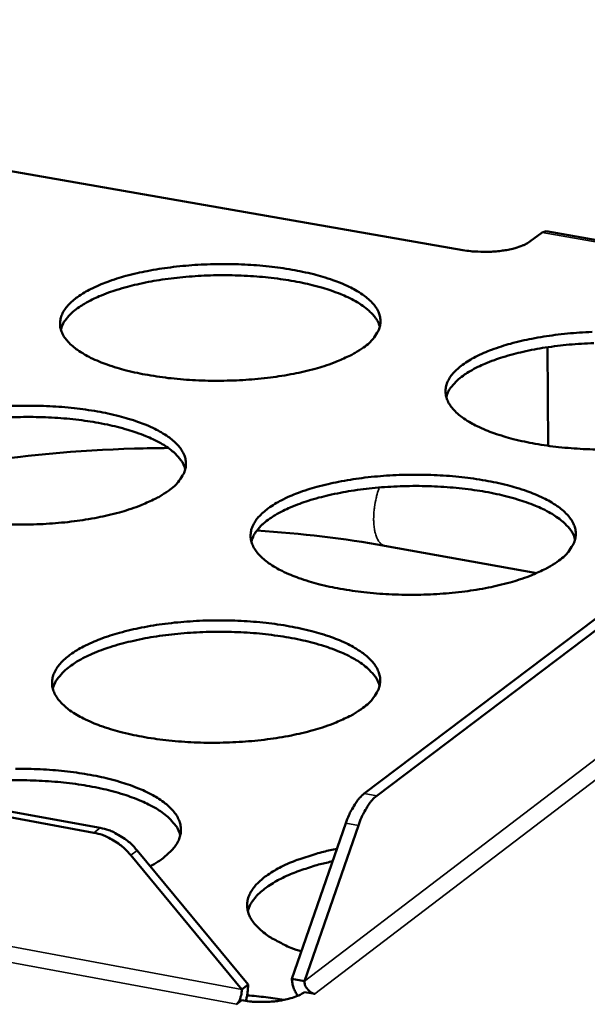
# Model space of a CAD drawing. Units: millimetres. Extents: x 65 to 5840, y 100 to 4100.
# Drawn here: x 5289 to 5343, y 3180 to 3273 of the extents above; entities that cross this region are included whole.
import ezdxf

# ---------------------------------------------------------------- set-up
doc = ezdxf.new("R2010")
doc.units = ezdxf.units.MM
doc.header["$LTSCALE"] = 20
doc.layers.add('Visible (ISO)', color=7, linetype='Continuous', lineweight=50)
doc.layers.add('Visible Narrow (ISO)', color=7, linetype='Continuous', lineweight=35)

msp = doc.modelspace()

# ---------------------------------------------------------------- linework, layer by layer
at = {"layer": 'Visible (ISO)'}
for p, q in [((5330.821, 3251.565), (5287.269, 3259.18)), ((5338.3, 3253.225), (5337.13, 3252.365)), ((5338.667, 3253.335), (5338.3, 3253.225)), ((5349.642, 3251.42), (5338.667, 3253.335)), ((5385.341, 3248.508), (5321.5, 3200.287)), ((5386.492, 3248.308), (5322.679, 3200.071)), ((5295.979, 3196.586), (5028.355, 3245.737)), ((5296.578, 3197.034), (5029.007, 3246.154)), ((5338.805, 3242.398), (5338.878, 3233.099)), ((5337.803, 3221.091), (5323.428, 3223.665)), ((5319.773, 3197.479), (5314.677, 3182.792)), ((5315.858, 3182.574), (5320.953, 3197.263)), ((5299.467, 3194.454), (5309.94, 3181.794)), ((5310.535, 3182.247), (5300.065, 3194.903)), ((5314.677, 3182.792), (5315.858, 3182.574)), ((5309.94, 3181.794), (5310.535, 3182.247)), ((5316.857, 3181.366), (5315.863, 3181.55)), ((5309.961, 3180.773), (5309.459, 3180.391)), ((5316.852, 3181.372), (5316.862, 3181.37)), ((5316.862, 3181.37), (5316.857, 3181.366)), ((5309.449, 3180.393), (5309.454, 3180.397)), ((5309.459, 3180.391), (5309.449, 3180.393))]:
    msp.add_line(p, q, dxfattribs=at)
at = {"layer": 'Visible (ISO)', "flags": 128}
for points in [[(5330.821, 3251.565, 0.012064), (5331.575, 3251.456, 0.022463), (5331.983, 3251.426, 0.002244), (5333.012, 3251.401, 0.011699), (5333.209, 3251.402, 0.012205), (5333.797, 3251.432, 0.011559), (5334.415, 3251.494, 0.014575), (5334.933, 3251.573, 0.012752), (5335.519, 3251.695, 0.019781), (5335.751, 3251.76, 0.006513), (5336.445, 3251.993, 0.040437), (5336.688, 3252.1, 0.020878), (5337.13, 3252.365)], [(5321.436, 3242.375, -0.015518), (5320.641, 3241.855, -0.030027), (5320.207, 3241.624, -0.003555), (5318.969, 3241.07, -0.015081), (5318.672, 3240.95, -0.010474), (5317.726, 3240.624, -0.011748), (5316.871, 3240.37, -0.008866), (5315.82, 3240.105, -0.009667), (5314.847, 3239.898, -0.00788), (5313.719, 3239.699, -0.008367), (5312.65, 3239.546, -0.007325), (5311.474, 3239.415, -0.007588), (5310.336, 3239.322, -0.007106), (5309.142, 3239.261, -0.007189), (5307.961, 3239.233, -0.007188), (5306.78, 3239.24, -0.007106), (5305.585, 3239.281, -0.007586), (5304.445, 3239.354, -0.007324), (5303.267, 3239.464, -0.008365), (5302.197, 3239.598, -0.007879), (5301.065, 3239.778, -0.009664), (5300.089, 3239.968, -0.008864), (5299.034, 3240.215, -0.011742), (5298.174, 3240.453, -0.01047), (5297.223, 3240.763, -0.015071), (5296.495, 3241.042, -0.013078), (5295.677, 3241.41, -0.020474), (5295.091, 3241.723, -0.0175), (5294.435, 3242.139, -0.029179), (5293.989, 3242.484, -0.02554), (5293.526, 3242.932, -0.041801), (5293.223, 3243.315, -0.039371), (5292.972, 3243.768, -0.053823), (5292.834, 3244.187, -0.053525), (5292.787, 3244.628, -0.053003), (5292.835, 3245.072, -0.053457), (5292.975, 3245.491, -0.03851), (5293.227, 3245.949, -0.041126), (5293.529, 3246.334, -0.024971), (5293.992, 3246.788, -0.028653), (5294.436, 3247.138, -0.017183), (5295.09, 3247.563, -0.020137), (5295.673, 3247.883, -0.012887), (5296.487, 3248.261, -0.014859), (5297.209, 3248.55, -0.010344), (5298.154, 3248.873, -0.011603), (5299.007, 3249.123, -0.008773), (5300.054, 3249.385, -0.009566), (5301.022, 3249.59, -0.007808), (5302.143, 3249.786, -0.008291), (5303.205, 3249.937, -0.007265), (5304.372, 3250.066, -0.007525), (5305.502, 3250.158, -0.007051), (5306.687, 3250.219, -0.007133), (5307.859, 3250.246, -0.007133), (5309.031, 3250.239, -0.00705), (5310.217, 3250.199, -0.007524), (5311.348, 3250.128, -0.007263), (5312.518, 3250.02, -0.008288), (5313.583, 3249.887, -0.007805), (5314.708, 3249.711, -0.009561), (5315.68, 3249.523, -0.008768), (5316.732, 3249.28, -0.011594), (5317.59, 3249.044, -0.010337), (5318.541, 3248.738, -0.014846), (5319.269, 3248.462, -0.012876), (5320.09, 3248.098, -0.020117), (5320.68, 3247.788, -0.017165), (5321.342, 3247.375, -0.028624), (5321.792, 3247.033, -0.02494), (5322.264, 3246.587, -0.041095), (5322.573, 3246.206, -0.038471), (5322.835, 3245.753, -0.053451), (5322.982, 3245.336, -0.052995), (5323.038, 3244.894, -0.05357), (5323, 3244.452, -0.053864), (5322.869, 3244.03, -0.039423), (5322.735, 3243.778, -0.015595), (5322.331, 3243.184, -0.05184), (5321.994, 3242.809, -0.036821), (5321.436, 3242.375)], [(5322.974, 3244.344, 0.034785), (5322.746, 3244.898, 0.061063), (5322.559, 3245.184, 0.015084), (5322.047, 3245.752, 0.03321), (5321.791, 3245.987, 0.019815), (5321.213, 3246.413, 0.02314), (5320.689, 3246.735, 0.014388), (5319.942, 3247.118, 0.016728), (5319.28, 3247.408, 0.011253), (5318.393, 3247.738, 0.012769), (5317.599, 3247.992, 0.009333), (5316.599, 3248.262, 0.010297), (5315.685, 3248.471, 0.008136), (5314.601, 3248.678, 0.008739), (5313.586, 3248.836, 0.007421), (5312.444, 3248.976, 0.007773), (5311.351, 3249.076, 0.007061), (5310.18, 3249.149, 0.007224), (5309.034, 3249.187, 0.007), (5307.862, 3249.193, 0.006999), (5306.69, 3249.166, 0.007228), (5305.546, 3249.107, 0.007064), (5304.377, 3249.013, 0.007781), (5303.286, 3248.893, 0.007427), (5302.148, 3248.732, 0.008752), (5301.137, 3248.556, 0.008147), (5300.057, 3248.33, 0.010318), (5299.148, 3248.105, 0.009349), (5298.155, 3247.816, 0.012801), (5297.367, 3247.549, 0.011279), (5296.488, 3247.203, 0.01678), (5295.833, 3246.902, 0.014431), (5295.094, 3246.504, 0.023221), (5294.577, 3246.174, 0.01989), (5294.009, 3245.738, 0.033328), (5293.758, 3245.498, 0.015171), (5293.26, 3244.921, 0.061224), (5293.078, 3244.631, 0.034907), (5292.864, 3244.074)], [(5343.387, 3232.752, -0.007133), (5342.186, 3232.793, -0.007579), (5341.036, 3232.867, -0.00733), (5339.849, 3232.978, -0.00833), (5338.767, 3233.114, -0.007861), (5337.626, 3233.296, -0.009589), (5336.638, 3233.488, -0.008814), (5335.571, 3233.737, -0.011605), (5334.698, 3233.978, -0.010372), (5333.735, 3234.291, -0.014829), (5332.995, 3234.573, -0.012896), (5332.163, 3234.945, -0.020048), (5331.565, 3235.261, -0.017153), (5330.894, 3235.681, -0.028459), (5330.438, 3236.029, -0.024844), (5329.96, 3236.481, -0.040777), (5329.646, 3236.867, -0.038198), (5329.381, 3237.326, -0.053053), (5329.231, 3237.748, -0.052654), (5329.173, 3238.195, -0.053412), (5329.209, 3238.641, -0.053794), (5329.339, 3239.066, -0.039559), (5329.58, 3239.526, -0.04201), (5329.874, 3239.917, -0.025738), (5330.328, 3240.375, -0.029404), (5330.766, 3240.729, -0.017629), (5331.412, 3241.158, -0.020645), (5331.991, 3241.481, -0.013159), (5332.8, 3241.863, -0.01519), (5333.519, 3242.154, -0.010523), (5334.462, 3242.481, -0.011822), (5335.313, 3242.733, -0.008895), (5336.36, 3242.998, -0.009715), (5337.327, 3243.204, -0.007893), (5338.451, 3243.402, -0.008394), (5339.514, 3243.555, -0.007322), (5340.686, 3243.685, -0.007597), (5341.819, 3243.777, -0.007086), (5343.011, 3243.838, -0.00718)], [(5343.17, 3242.786, 0.007261), (5342.018, 3242.731, 0.007097), (5340.842, 3242.641, 0.007817), (5339.744, 3242.524, 0.007462), (5338.598, 3242.367, 0.008793), (5337.58, 3242.193, 0.008185), (5336.494, 3241.969, 0.010365), (5335.578, 3241.744, 0.009393), (5334.579, 3241.457, 0.012857), (5333.785, 3241.19, 0.011331), (5332.899, 3240.844, 0.016845), (5332.239, 3240.542, 0.014495), (5331.496, 3240.144, 0.023293), (5330.975, 3239.812, 0.01997), (5330.403, 3239.373, 0.033378), (5330.149, 3239.132, 0.015188), (5329.646, 3238.551, 0.06123), (5329.463, 3238.259, 0.034943), (5329.246, 3237.697)], [(5288.247, 3236.852, -0.007194), (5289.43, 3236.879, -0.00721), (5290.612, 3236.873, -0.007121), (5291.808, 3236.831, -0.007615), (5292.948, 3236.758, -0.007346), (5294.128, 3236.648, -0.008399), (5295.199, 3236.513, -0.007905), (5296.333, 3236.332, -0.0097), (5297.311, 3236.141, -0.008891), (5298.369, 3235.893, -0.011774), (5299.232, 3235.653, -0.010495), (5300.187, 3235.34, -0.015085), (5300.918, 3235.059, -0.013089), (5301.741, 3234.688, -0.020438), (5302.333, 3234.372, -0.01747), (5302.994, 3233.951, -0.029019), (5303.446, 3233.601, -0.025376), (5303.915, 3233.148, -0.041413), (5304.222, 3232.759, -0.038886), (5304.479, 3232.298, -0.053267), (5304.622, 3231.872, -0.052826), (5304.673, 3231.423, -0.052757), (5304.628, 3230.971, -0.053121), (5304.491, 3230.543, -0.038722), (5304.354, 3230.287, -0.015228), (5303.937, 3229.68, -0.051267), (5303.594, 3229.3, -0.036274), (5303.024, 3228.857)], [(5304.61, 3230.898, 0.034814), (5304.382, 3231.462, 0.061006), (5304.192, 3231.754, 0.015088), (5303.676, 3232.333, 0.033273), (5303.417, 3232.572, 0.019965), (5302.835, 3233.005, 0.023269), (5302.305, 3233.332, 0.014517), (5301.551, 3233.722, 0.016857), (5300.882, 3234.017, 0.011361), (5299.987, 3234.352, 0.012882), (5299.184, 3234.609, 0.009426), (5298.175, 3234.883, 0.010396), (5297.252, 3235.095, 0.008219), (5296.157, 3235.303, 0.008826), (5295.131, 3235.463, 0.007497), (5293.979, 3235.604, 0.007853), (5292.875, 3235.704, 0.007134), (5291.692, 3235.776, 0.007299), (5290.535, 3235.813, 0.007072), (5289.352, 3235.817, 0.007072), (5288.169, 3235.788, 0.007302)], [(5339.88, 3222.266, -0.015816), (5339.081, 3221.731, -0.030535), (5338.642, 3221.494, -0.003682), (5337.397, 3220.926, -0.015372), (5337.094, 3220.801, -0.010677), (5336.138, 3220.465, -0.011975), (5335.273, 3220.204, -0.009029), (5334.209, 3219.932, -0.009848), (5333.225, 3219.719, -0.008015), (5332.082, 3219.515, -0.008515), (5331.001, 3219.358, -0.007441), (5329.808, 3219.223, -0.007713), (5328.654, 3219.129, -0.007209), (5327.443, 3219.065, -0.007299), (5326.245, 3219.038, -0.007282), (5325.045, 3219.045, -0.007205), (5323.833, 3219.088, -0.007672), (5322.674, 3219.163, -0.007415), (5321.478, 3219.277, -0.008442), (5320.389, 3219.416, -0.007961), (5319.239, 3219.601, -0.009729), (5318.245, 3219.797, -0.008938), (5317.171, 3220.051, -0.011786), (5316.294, 3220.297, -0.010531), (5315.326, 3220.616, -0.015068), (5314.583, 3220.904, -0.01311), (5313.749, 3221.283, -0.020367), (5313.149, 3221.605, -0.017457), (5312.479, 3222.033, -0.028849), (5312.021, 3222.389, -0.025276), (5311.546, 3222.849, -0.041089), (5311.234, 3223.243, -0.038608), (5310.973, 3223.71, -0.052871), (5310.827, 3224.141, -0.05249), (5310.774, 3224.595, -0.052606), (5310.817, 3225.051, -0.053056), (5310.953, 3225.483, -0.038855), (5311.203, 3225.952, -0.041366), (5311.505, 3226.35, -0.025437), (5311.968, 3226.816, -0.029058), (5312.415, 3227.177, -0.017536), (5313.072, 3227.613, -0.020497), (5313.661, 3227.943, -0.013146), (5314.481, 3228.332, -0.015142), (5315.211, 3228.629, -0.010543), (5316.165, 3228.961, -0.011824), (5317.028, 3229.218, -0.008933), (5318.088, 3229.487, -0.009743), (5319.067, 3229.697, -0.007941), (5320.203, 3229.899, -0.008437), (5321.278, 3230.054, -0.00738), (5322.462, 3230.186, -0.007649), (5323.607, 3230.28, -0.007153), (5324.809, 3230.342, -0.007242), (5325.997, 3230.37, -0.007225), (5327.188, 3230.363, -0.007147), (5328.39, 3230.321, -0.007608), (5329.541, 3230.247, -0.007352), (5330.729, 3230.135, -0.008363), (5331.812, 3229.998, -0.007886), (5332.955, 3229.816, -0.009624), (5333.945, 3229.623, -0.008841), (5335.015, 3229.372, -0.011636), (5335.89, 3229.129, -0.010396), (5336.858, 3228.814, -0.014842), (5337.602, 3228.529, -0.012906), (5338.438, 3228.155, -0.020012), (5339.042, 3227.835, -0.017123), (5339.718, 3227.411, -0.028302), (5340.181, 3227.058, -0.024685), (5340.665, 3226.6, -0.040394), (5340.983, 3226.208, -0.037726), (5341.255, 3225.741, -0.052489), (5341.409, 3225.313, -0.051943), (5341.473, 3224.857, -0.053135), (5341.44, 3224.403, -0.053426), (5341.312, 3223.968, -0.03976), (5341.18, 3223.709, -0.015797), (5340.777, 3223.097, -0.05235), (5340.442, 3222.714, -0.037137), (5339.88, 3222.266)], [(5303.024, 3228.857, -0.015461), (5302.215, 3228.327, -0.029892), (5301.774, 3228.092, -0.003528), (5300.517, 3227.527, -0.015034), (5300.217, 3227.406, -0.010494), (5299.259, 3227.073, -0.01175), (5298.392, 3226.815, -0.008903), (5297.328, 3226.545, -0.009694), (5296.343, 3226.334, -0.007928), (5295.203, 3226.132, -0.008409), (5294.123, 3225.976, -0.007382), (5292.935, 3225.843, -0.00764), (5291.784, 3225.749, -0.007173), (5290.58, 3225.686, -0.007251), (5289.387, 3225.659, -0.007267), (5288.196, 3225.666, -0.007178)], [(5341.409, 3224.269, 0.034812), (5341.182, 3224.84, 0.06096), (5340.993, 3225.136, 0.015079), (5340.476, 3225.724, 0.033287), (5340.217, 3225.966, 0.020024), (5339.633, 3226.406, 0.023317), (5339.101, 3226.739, 0.014571), (5338.345, 3227.136, 0.016909), (5337.673, 3227.437, 0.011407), (5336.774, 3227.779, 0.01293), (5335.967, 3228.042, 0.009466), (5334.953, 3228.323, 0.010438), (5334.024, 3228.541, 0.008256), (5332.924, 3228.757, 0.008864), (5331.893, 3228.922, 0.007532), (5330.733, 3229.069, 0.007888), (5329.623, 3229.175, 0.007168), (5328.434, 3229.253, 0.007332), (5327.269, 3229.295, 0.007106), (5326.079, 3229.304, 0.007105), (5324.889, 3229.279, 0.007337), (5323.726, 3229.221, 0.007171), (5322.538, 3229.127, 0.007898), (5321.43, 3229.006, 0.00754), (5320.274, 3228.843, 0.008881), (5319.247, 3228.663, 0.008269), (5318.15, 3228.433, 0.010465), (5317.226, 3228.203, 0.009487), (5316.218, 3227.908, 0.012972), (5315.417, 3227.634, 0.011441), (5314.524, 3227.279, 0.016975), (5313.858, 3226.97, 0.014626), (5313.11, 3226.562, 0.02342), (5312.584, 3226.222, 0.02012), (5312.009, 3225.775, 0.033436), (5311.754, 3225.528, 0.015187), (5311.249, 3224.935, 0.061162), (5311.065, 3224.636, 0.034965), (5310.848, 3224.063)], [(5321.37, 3208.36, -0.015757), (5320.557, 3207.815, -0.030396), (5320.111, 3207.573, -0.003654), (5318.846, 3206.994, -0.015323), (5318.539, 3206.867, -0.010698), (5317.572, 3206.526, -0.011977), (5316.694, 3206.26, -0.009067), (5315.618, 3205.983, -0.009876), (5314.621, 3205.766, -0.008066), (5313.466, 3205.558, -0.008559), (5312.372, 3205.398, -0.007501), (5311.168, 3205.261, -0.007768), (5310.001, 3205.165, -0.007278), (5308.779, 3205.101, -0.007363), (5307.569, 3205.073, -0.007362), (5306.359, 3205.081, -0.007278), (5305.136, 3205.125, -0.007766), (5303.968, 3205.202, -0.007501), (5302.762, 3205.318, -0.008557), (5301.665, 3205.46, -0.008065), (5300.507, 3205.649, -0.009873), (5299.507, 3205.849, -0.009066), (5298.427, 3206.108, -0.011971), (5297.545, 3206.36, -0.010695), (5296.572, 3206.685, -0.015314), (5295.826, 3206.979, -0.01333), (5294.989, 3207.364, -0.020694), (5294.387, 3207.694, -0.01777), (5293.718, 3208.13, -0.029243), (5293.26, 3208.493, -0.025715), (5292.787, 3208.962, -0.041391), (5292.477, 3209.365, -0.039007), (5292.221, 3209.839, -0.052661), (5292.079, 3210.279, -0.0523), (5292.032, 3210.742, -0.051791), (5292.081, 3211.206, -0.052313), (5292.224, 3211.646, -0.038161), (5292.483, 3212.125, -0.040727), (5292.792, 3212.53, -0.025138), (5293.265, 3213.004, -0.028713), (5293.722, 3213.372, -0.017442), (5294.389, 3213.816, -0.020348), (5294.989, 3214.152, -0.013131), (5295.82, 3214.548, -0.015094), (5296.562, 3214.851, -0.010562), (5297.528, 3215.188, -0.011826), (5298.403, 3215.451, -0.00897), (5299.474, 3215.725, -0.00977), (5300.467, 3215.939, -0.007991), (5301.614, 3216.144, -0.008479), (5302.702, 3216.302, -0.007438), (5303.897, 3216.436, -0.007702), (5305.055, 3216.531, -0.007221), (5306.267, 3216.595, -0.007304), (5307.467, 3216.622, -0.007304), (5308.668, 3216.615, -0.00722), (5309.882, 3216.572, -0.007701), (5311.041, 3216.496, -0.007437), (5312.238, 3216.382, -0.008476), (5313.329, 3216.243, -0.007988), (5314.48, 3216.057, -0.009765), (5315.477, 3215.859, -0.008966), (5316.553, 3215.604, -0.011818), (5317.433, 3215.356, -0.010555), (5318.405, 3215.034, -0.015082), (5319.153, 3214.744, -0.01312), (5319.992, 3214.362, -0.02033), (5320.597, 3214.036, -0.017426), (5321.273, 3213.603, -0.028689), (5321.736, 3213.243, -0.025111), (5322.218, 3212.776, -0.040702), (5322.535, 3212.376, -0.038129), (5322.802, 3211.902, -0.052312), (5322.953, 3211.464, -0.051788), (5323.01, 3211, -0.05234), (5322.971, 3210.537, -0.052698), (5322.837, 3210.095, -0.039053), (5322.701, 3209.831, -0.015424), (5322.286, 3209.207, -0.051766), (5321.943, 3208.817, -0.036583), (5321.37, 3208.36)], [(5322.948, 3210.439, 0.034833), (5322.72, 3211.02, 0.06089), (5322.528, 3211.322, 0.015076), (5322.006, 3211.921, 0.033343), (5321.745, 3212.167, 0.020175), (5321.157, 3212.615, 0.023444), (5320.618, 3212.954, 0.014702), (5319.855, 3213.357, 0.017039), (5319.176, 3213.663, 0.011518), (5318.268, 3214.011, 0.013046), (5317.453, 3214.278, 0.009562), (5316.429, 3214.563, 0.010539), (5315.491, 3214.784, 0.008341), (5314.38, 3215.001, 0.008954), (5313.338, 3215.168, 0.007611), (5312.168, 3215.316, 0.00797), (5311.046, 3215.423, 0.007244), (5309.845, 3215.5, 0.007409), (5308.669, 3215.541, 0.007181), (5307.467, 3215.548, 0.00718), (5306.266, 3215.52, 0.007414), (5305.091, 3215.458, 0.007247), (5303.892, 3215.36, 0.00798), (5302.773, 3215.235, 0.007619), (5301.606, 3215.066, 0.008971), (5300.569, 3214.881, 0.008355), (5299.463, 3214.644, 0.010565), (5298.53, 3214.407, 0.009583), (5297.513, 3214.105, 0.013087), (5296.705, 3213.824, 0.011551), (5295.805, 3213.46, 0.017103), (5295.133, 3213.143, 0.014756), (5294.379, 3212.727, 0.023545), (5293.849, 3212.378, 0.020268), (5293.271, 3211.921, 0.033487), (5293.014, 3211.669, 0.01518), (5292.507, 3211.063, 0.061084), (5292.321, 3210.757, 0.034981), (5292.106, 3210.173)], [(5288.594, 3202.616, -0.007024), (5289.77, 3202.609, -0.007252), (5290.92, 3202.569, -0.007094), (5292.095, 3202.495, -0.007778), (5293.194, 3202.393, -0.007444), (5294.339, 3202.251, -0.008689), (5295.364, 3202.09, -0.008127), (5296.454, 3201.881, -0.010137), (5297.383, 3201.668, -0.009252), (5298.391, 3201.395, -0.012392), (5299.205, 3201.136, -0.011028), (5300.105, 3200.802, -0.015923), (5300.792, 3200.505, -0.013854), (5301.559, 3200.117, -0.021489), (5302.111, 3199.787, -0.018548), (5302.718, 3199.355, -0.030051), (5303.135, 3198.992, -0.02668), (5303.556, 3198.533, -0.041508), (5303.833, 3198.132, -0.039309), (5304.053, 3197.669, -0.050908), (5304.17, 3197.235, -0.050477), (5304.197, 3196.783, -0.048689), (5304.134, 3196.325, -0.049358), (5303.985, 3195.895, -0.03607), (5303.725, 3195.424, -0.038638), (5303.42, 3195.026, -0.024363), (5303.21, 3194.813, -0.007813), (5302.515, 3194.195, -0.03711), (5302.053, 3193.853, -0.024309), (5301.29, 3193.422)], [(5304.138, 3196.348, 0.034356), (5303.917, 3196.925, 0.059937), (5303.73, 3197.227, 0.014672), (5303.221, 3197.825, 0.032998), (5302.971, 3198.069, 0.020301), (5302.404, 3198.513, 0.023468), (5301.881, 3198.854, 0.014866), (5301.144, 3199.257, 0.017169), (5300.485, 3199.565, 0.011652), (5299.606, 3199.914, 0.01318), (5298.815, 3200.185, 0.009654), (5297.822, 3200.474, 0.010646), (5296.911, 3200.7, 0.008391), (5295.828, 3200.925, 0.009024), (5294.815, 3201.099, 0.007616), (5293.671, 3201.256, 0.007998), (5292.577, 3201.372, 0.007197), (5291.398, 3201.461, 0.007392), (5290.248, 3201.514, 0.007073), (5289.061, 3201.534, 0.007108), (5287.88, 3201.521, 0.007224)], [(5321.5, 3200.287, 0.024514), (5321.064, 3199.879, 0.046131), (5320.865, 3199.632, 0.008641), (5320.615, 3199.241, 0.00607), (5320.276, 3198.674, 0.032325), (5320.05, 3198.222, 0.020564), (5319.773, 3197.479)], [(5320.953, 3197.263, -0.020553), (5321.23, 3198.006, -0.032309), (5321.455, 3198.458, -0.006064), (5321.794, 3199.025, -0.008635), (5322.044, 3199.416, -0.046117), (5322.243, 3199.664, -0.024503), (5322.679, 3200.071)], [(5295.979, 3196.586, -0.029229), (5296.789, 3196.378, -0.048634), (5297.251, 3196.179, -0.011142), (5297.833, 3195.841, -0.010389), (5298.44, 3195.452, -0.045324), (5298.869, 3195.105, -0.028215), (5299.467, 3194.454)], [(5300.065, 3194.903, 0.028218), (5299.467, 3195.554, 0.045328), (5299.039, 3195.9, 0.010391), (5298.432, 3196.289, 0.011143), (5297.85, 3196.627, 0.048637), (5297.388, 3196.826, 0.029231), (5296.578, 3197.034)], [(5315.572, 3185.371, -0.015568), (5314.561, 3185.735, -0.025756), (5313.97, 3186.004, -0.003491), (5312.884, 3186.579, -0.015132), (5312.638, 3186.721, -0.023668), (5312.139, 3187.063, -0.020616), (5311.603, 3187.505, -0.032933), (5311.238, 3187.88, -0.029865), (5310.889, 3188.34, -0.04404), (5310.665, 3188.749, -0.042504), (5310.51, 3189.206, -0.050396), (5310.447, 3189.644, -0.050349), (5310.474, 3190.086, -0.044538), (5310.59, 3190.542, -0.04582), (5310.78, 3190.959, -0.031915), (5311.088, 3191.423, -0.034874), (5311.423, 3191.806, -0.021895), (5311.919, 3192.258, -0.025082), (5312.387, 3192.61, -0.015875), (5313.052, 3193.029, -0.018317), (5313.651, 3193.352, -0.01229), (5314.459, 3193.726, -0.013953), (5315.187, 3194.017, -0.010055), (5315.429, 3194.101, -0.0016), (5316.961, 3194.591, -0.018175), (5317.668, 3194.787, -0.010304), (5318.934, 3195.06)], [(5318.526, 3193.885, 0.009956), (5317.351, 3193.613, 0.017628), (5316.697, 3193.424, 0.001494), (5315.268, 3192.95, 0.009738), (5315.05, 3192.872, 0.013337), (5314.369, 3192.593, 0.011825), (5313.618, 3192.24, 0.017259), (5313.052, 3191.933, 0.015072), (5312.428, 3191.54, 0.023195), (5311.98, 3191.207, 0.020312), (5311.503, 3190.785, 0.031686), (5311.298, 3190.561, 0.013381), (5310.863, 3189.989, 0.056975), (5310.703, 3189.705, 0.032718), (5310.519, 3189.169)], [(5314.677, 3182.792, 0.038471), (5314.72, 3182.374, 0.038471), (5314.827, 3181.967, 0.040103), (5315.004, 3181.565, 0.040103), (5315.242, 3181.197)], [(5315.858, 3182.574, 0.054109), (5315.904, 3182.252, 0.076467), (5315.995, 3182.039, 0.033751), (5316.163, 3181.805, 0.034269), (5316.359, 3181.6, 0.077679), (5316.547, 3181.474, 0.054545), (5316.852, 3181.372)], [(5309.94, 3181.794, -0.028819), (5309.923, 3181.454, -0.043619), (5309.879, 3181.234, -0.012885), (5309.783, 3180.934, -0.017869), (5309.701, 3180.722, -0.060795), (5309.627, 3180.595, -0.033761), (5309.454, 3180.397)], [(5315.863, 3181.55, -0.021368), (5315.448, 3181.293, -0.04103), (5315.217, 3181.186, -0.00676), (5314.568, 3180.96, -0.020296), (5314.348, 3180.896, -0.013324), (5313.801, 3180.778, -0.015122), (5313.315, 3180.7, -0.012111), (5312.738, 3180.641, -0.012747), (5312.188, 3180.612, -0.012273), (5311.998, 3180.611, -0.002451), (5311.044, 3180.636, -0.023448), (5310.662, 3180.666, -0.012645), (5309.961, 3180.773)], [(5310.325, 3180.713, 0.017679), (5310.419, 3181.095, 0.017679), (5310.485, 3181.483, 0.017187), (5310.524, 3181.864, 0.017187), (5310.535, 3182.247)], [(5310.446, 3181.235, -0.006229), (5311.338, 3181.158, -0.006229), (5312.228, 3181.059, -0.006024), (5313.086, 3180.942, -0.006024), (5313.94, 3180.804)]]:
    msp.add_lwpolyline(points, format="xyb", dxfattribs=at)
at = {"layer": 'Visible (ISO)'}
msp.add_open_spline([(5274.835, 3229.475), (5277.72, 3230.226), (5280.795, 3230.865), (5289.005, 3232.179), (5294.428, 3232.678), (5300.885, 3232.866), (5301.944, 3232.884), (5303.004, 3232.889)], degree=3, knots=[2.580656, 2.580656, 2.580656, 2.580656, 3.666206, 3.666206, 5.384154, 5.384154, 5.719414, 5.719414, 5.719414, 5.719414], dxfattribs=at)
msp.add_open_spline([(5323.428, 3223.665), (5319.651, 3224.341), (5315.544, 3224.827), (5311.361, 3225.091)], degree=3, dxfattribs=at)
at = {"layer": 'Visible Narrow (ISO)'}
for p, q in [((5315.858, 3182.574), (5434.918, 3273.307)), ((5434.769, 3271.349), (5316.852, 3181.372)), ((5349.569, 3251.259), (5338.3, 3253.225)), ((5022.3, 3235.127), (5309.94, 3181.794)), ((5309.454, 3180.397), (5020.977, 3233.946)), ((5322.679, 3200.071), (5321.5, 3200.287)), ((5319.773, 3197.479), (5320.953, 3197.263)), ((5296.578, 3197.034), (5295.979, 3196.586)), ((5299.467, 3194.454), (5300.065, 3194.903)), ((5316.852, 3181.372), (5316.852, 3181.367)), ((5309.454, 3180.397), (5309.454, 3180.392))]:
    msp.add_line(p, q, dxfattribs=at)
at = {"layer": 'Visible Narrow (ISO)', "flags": 128}
msp.add_lwpolyline([(5323.428, 3223.665, -0.05411), (5323.154, 3223.78, -0.091189), (5323.017, 3223.893, -0.032923), (5322.803, 3224.183, -0.048524), (5322.691, 3224.401, -0.024363), (5322.554, 3224.805, -0.029577), (5322.478, 3225.149, -0.017231), (5322.414, 3225.65, -0.020343), (5322.393, 3226.077, -0.014764), (5322.403, 3226.617, -0.016073), (5322.444, 3227.111, -0.014428), (5322.473, 3227.313, -0.003387), (5322.627, 3228.168, -0.027019), (5322.714, 3228.527, -0.014958), (5322.926, 3229.162)], format="xyb", dxfattribs=at)

doc.saveas('drawing.dxf')
